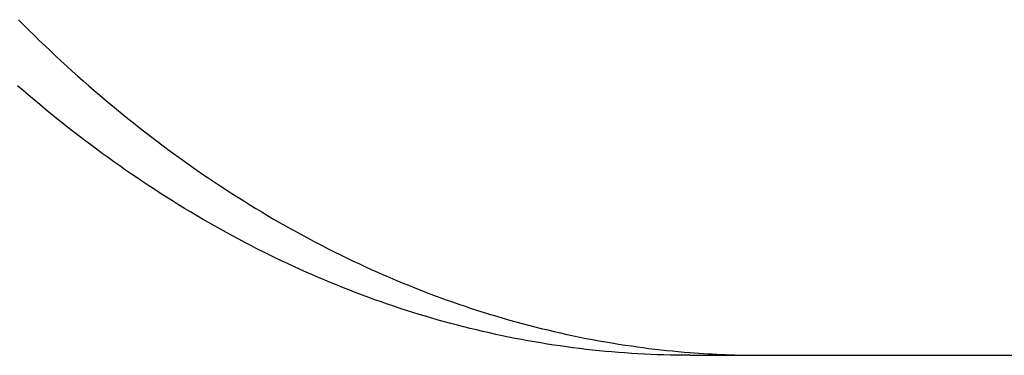
# Model space of a CAD drawing. Extents: x -679 to 984, y -503 to 560.
# Drawn here: x -270 to -211, y -309 to -289 of the extents above; entities that cross this region are included whole.
import ezdxf

# ---------------------------------------------------------------- set-up
doc = ezdxf.new("R2010")
doc.units = 0
doc.header["$LTSCALE"] = 20
doc.layers.add('DETAIL', color=5, linetype='CONTINUOUS')
doc.layers.add('OUTLINE', color=3, linetype='CONTINUOUS')

msp = doc.modelspace()

# ---------------------------------------------------------------- linework, layer by layer
at = {"layer": 'DETAIL', "color": 5, "linetype": 'CONTINUOUS'}
for p, q in [((-269.812, -289.416), (-269.493, -289.735)), ((-269.493, -289.735), (-269.174, -290.051)), ((-269.174, -290.051), (-269.174, -290.051)), ((-269.174, -290.051), (-268.856, -290.362)), ((-268.856, -290.362), (-268.54, -290.669)), ((-268.54, -290.669), (-268.54, -290.669)), ((-268.54, -290.669), (-268.22, -290.974)), ((-268.22, -290.974), (-267.899, -291.279)), ((-267.899, -291.279), (-267.899, -291.279)), ((-267.899, -291.279), (-267.576, -291.582)), ((-267.576, -291.582), (-267.252, -291.882)), ((-267.252, -291.882), (-267.252, -291.882)), ((-267.252, -291.882), (-266.926, -292.181)), ((-266.926, -292.181), (-266.598, -292.479)), ((-266.598, -292.479), (-266.598, -292.479)), ((-266.598, -292.479), (-266.267, -292.775)), ((-266.267, -292.775), (-265.937, -293.068)), ((-265.937, -293.068), (-265.937, -293.068)), ((-265.937, -293.068), (-265.61, -293.355)), ((-269.531, -293.638), (-269.858, -293.355)), ((-269.202, -293.92), (-269.531, -293.638)), ((-269.531, -293.638), (-269.531, -293.638)), ((-265.61, -293.355), (-265.282, -293.638)), ((-265.282, -293.638), (-265.282, -293.638)), ((-265.282, -293.638), (-264.953, -293.92)), ((-268.87, -294.201), (-269.202, -293.92)), ((-268.537, -294.48), (-268.87, -294.201)), ((-268.87, -294.201), (-268.87, -294.201)), ((-264.953, -293.92), (-264.621, -294.201)), ((-264.621, -294.201), (-264.621, -294.201)), ((-264.621, -294.201), (-264.288, -294.48)), ((-268.203, -294.757), (-268.537, -294.48)), ((-267.867, -295.032), (-268.203, -294.757)), ((-268.203, -294.757), (-268.203, -294.757)), ((-264.288, -294.48), (-263.954, -294.757)), ((-263.954, -294.757), (-263.954, -294.757)), ((-263.954, -294.757), (-263.618, -295.032)), ((-267.529, -295.305), (-267.867, -295.032)), ((-267.189, -295.577), (-267.529, -295.305)), ((-267.529, -295.305), (-267.529, -295.305)), ((-266.849, -295.845), (-267.189, -295.577)), ((-263.618, -295.032), (-263.28, -295.305)), ((-263.28, -295.305), (-263.28, -295.305)), ((-263.28, -295.305), (-262.94, -295.577)), ((-262.94, -295.577), (-262.6, -295.845)), ((-266.512, -296.109), (-266.849, -295.845)), ((-266.849, -295.845), (-266.849, -295.845)), ((-266.174, -296.369), (-266.512, -296.109)), ((-262.6, -295.845), (-262.6, -295.845)), ((-262.6, -295.845), (-262.263, -296.109)), ((-262.263, -296.109), (-261.926, -296.369)), ((-265.835, -296.627), (-266.174, -296.369)), ((-266.174, -296.369), (-266.174, -296.369)), ((-265.493, -296.884), (-265.835, -296.627)), ((-261.926, -296.369), (-261.926, -296.369)), ((-261.926, -296.369), (-261.586, -296.627)), ((-261.586, -296.627), (-261.245, -296.884)), ((-265.15, -297.139), (-265.493, -296.884)), ((-265.493, -296.884), (-265.493, -296.884)), ((-264.806, -297.392), (-265.15, -297.139)), ((-261.245, -296.884), (-261.245, -296.884)), ((-261.245, -296.884), (-260.902, -297.139)), ((-260.902, -297.139), (-260.558, -297.392)), ((-264.461, -297.643), (-264.806, -297.392)), ((-264.806, -297.392), (-264.806, -297.392)), ((-264.113, -297.891), (-264.461, -297.643)), ((-263.764, -298.139), (-264.113, -297.891)), ((-264.113, -297.891), (-264.113, -297.891)), ((-260.558, -297.392), (-260.558, -297.392)), ((-260.558, -297.392), (-260.212, -297.643)), ((-260.212, -297.643), (-259.865, -297.891)), ((-259.865, -297.891), (-259.865, -297.891)), ((-259.865, -297.891), (-259.515, -298.139)), ((-263.415, -298.383), (-263.764, -298.139)), ((-263.068, -298.622), (-263.415, -298.383)), ((-263.415, -298.383), (-263.415, -298.383)), ((-259.515, -298.139), (-259.166, -298.383)), ((-259.166, -298.383), (-259.166, -298.383)), ((-259.166, -298.383), (-258.819, -298.622)), ((-262.721, -298.857), (-263.068, -298.622)), ((-262.373, -299.092), (-262.721, -298.857)), ((-262.721, -298.857), (-262.721, -298.857)), ((-262.022, -299.324), (-262.373, -299.092)), ((-258.819, -298.622), (-258.473, -298.857)), ((-258.473, -298.857), (-258.473, -298.857)), ((-258.473, -298.857), (-258.124, -299.092)), ((-258.124, -299.092), (-257.774, -299.324)), ((-261.67, -299.554), (-262.022, -299.324)), ((-262.022, -299.324), (-262.022, -299.324)), ((-261.318, -299.782), (-261.67, -299.554)), ((-257.774, -299.324), (-257.774, -299.324)), ((-257.774, -299.324), (-257.422, -299.554)), ((-257.422, -299.554), (-257.069, -299.782)), ((-260.963, -300.007), (-261.318, -299.782)), ((-261.318, -299.782), (-261.318, -299.782)), ((-260.607, -300.231), (-260.963, -300.007)), ((-260.249, -300.453), (-260.607, -300.231)), ((-260.607, -300.231), (-260.607, -300.231)), ((-257.069, -299.782), (-257.069, -299.782)), ((-257.069, -299.782), (-256.715, -300.007)), ((-256.715, -300.007), (-256.359, -300.231)), ((-256.359, -300.231), (-256.359, -300.231)), ((-256.359, -300.231), (-256.001, -300.453)), ((-259.892, -300.672), (-260.249, -300.453)), ((-259.537, -300.886), (-259.892, -300.672)), ((-259.892, -300.672), (-259.892, -300.672)), ((-256.001, -300.453), (-255.643, -300.672)), ((-255.643, -300.672), (-255.643, -300.672)), ((-255.643, -300.672), (-255.288, -300.886)), ((-259.183, -301.096), (-259.537, -300.886)), ((-258.826, -301.305), (-259.183, -301.096)), ((-259.183, -301.096), (-259.183, -301.096)), ((-258.468, -301.512), (-258.826, -301.305)), ((-255.288, -300.886), (-254.934, -301.096)), ((-254.934, -301.096), (-254.934, -301.096)), ((-254.934, -301.096), (-254.578, -301.305)), ((-254.578, -301.305), (-254.22, -301.512)), ((-258.109, -301.716), (-258.468, -301.512)), ((-258.468, -301.512), (-258.468, -301.512)), ((-257.749, -301.918), (-258.109, -301.716)), ((-257.387, -302.118), (-257.749, -301.918)), ((-257.749, -301.918), (-257.749, -301.918)), ((-254.22, -301.512), (-254.22, -301.512)), ((-254.22, -301.512), (-253.86, -301.716)), ((-253.86, -301.716), (-253.5, -301.918)), ((-253.5, -301.918), (-253.5, -301.918)), ((-253.5, -301.918), (-253.139, -302.118)), ((-257.024, -302.316), (-257.387, -302.118)), ((-256.659, -302.511), (-257.024, -302.316)), ((-257.024, -302.316), (-257.024, -302.316)), ((-256.294, -302.704), (-256.659, -302.511)), ((-253.139, -302.118), (-252.775, -302.316)), ((-252.775, -302.316), (-252.775, -302.316)), ((-252.775, -302.316), (-252.41, -302.511)), ((-252.41, -302.511), (-252.046, -302.704)), ((-255.932, -302.892), (-256.294, -302.704)), ((-256.294, -302.704), (-256.294, -302.704)), ((-255.571, -303.077), (-255.932, -302.892)), ((-255.207, -303.26), (-255.571, -303.077)), ((-255.571, -303.077), (-255.571, -303.077)), ((-252.046, -302.704), (-252.046, -302.704)), ((-252.046, -302.704), (-251.684, -302.892)), ((-251.684, -302.892), (-251.322, -303.077)), ((-251.322, -303.077), (-251.322, -303.077)), ((-251.322, -303.077), (-250.959, -303.26)), ((-254.842, -303.441), (-255.207, -303.26)), ((-254.476, -303.619), (-254.842, -303.441)), ((-254.842, -303.441), (-254.842, -303.441)), ((-254.109, -303.795), (-254.476, -303.619)), ((-253.741, -303.969), (-254.109, -303.795)), ((-254.109, -303.795), (-254.109, -303.795)), ((-250.959, -303.26), (-250.594, -303.441)), ((-250.594, -303.441), (-250.594, -303.441)), ((-250.594, -303.441), (-250.228, -303.619)), ((-250.228, -303.619), (-249.861, -303.795)), ((-249.861, -303.795), (-249.861, -303.795)), ((-249.861, -303.795), (-249.493, -303.969)), ((-253.372, -304.14), (-253.741, -303.969)), ((-253.001, -304.309), (-253.372, -304.14)), ((-253.372, -304.14), (-253.372, -304.14)), ((-252.63, -304.475), (-253.001, -304.309)), ((-249.493, -303.969), (-249.123, -304.14)), ((-249.123, -304.14), (-249.123, -304.14)), ((-249.123, -304.14), (-248.752, -304.309)), ((-248.752, -304.309), (-248.381, -304.475)), ((-252.261, -304.637), (-252.63, -304.475)), ((-252.63, -304.475), (-252.63, -304.475)), ((-251.893, -304.797), (-252.261, -304.637)), ((-251.523, -304.954), (-251.893, -304.797)), ((-251.893, -304.797), (-251.893, -304.797)), ((-251.151, -305.108), (-251.523, -304.954)), ((-248.381, -304.475), (-248.381, -304.475)), ((-248.381, -304.475), (-248.012, -304.637)), ((-248.012, -304.637), (-247.644, -304.797)), ((-247.644, -304.797), (-247.644, -304.797)), ((-247.644, -304.797), (-247.274, -304.954)), ((-247.274, -304.954), (-246.903, -305.108)), ((-250.779, -305.26), (-251.151, -305.108)), ((-251.151, -305.108), (-251.151, -305.108)), ((-250.406, -305.41), (-250.779, -305.26)), ((-250.032, -305.557), (-250.406, -305.41)), ((-250.406, -305.41), (-250.406, -305.41)), ((-249.656, -305.702), (-250.032, -305.557)), ((-246.903, -305.108), (-246.903, -305.108)), ((-246.903, -305.108), (-246.53, -305.26)), ((-246.53, -305.26), (-246.157, -305.41)), ((-246.157, -305.41), (-246.157, -305.41)), ((-246.157, -305.41), (-245.783, -305.557)), ((-245.783, -305.557), (-245.408, -305.702)), ((-249.279, -305.844), (-249.656, -305.702)), ((-249.656, -305.702), (-249.656, -305.702)), ((-248.903, -305.983), (-249.279, -305.844)), ((-248.528, -306.119), (-248.903, -305.983)), ((-248.903, -305.983), (-248.903, -305.983)), ((-248.155, -306.252), (-248.528, -306.119)), ((-245.408, -305.702), (-245.408, -305.702)), ((-245.408, -305.702), (-245.031, -305.844)), ((-245.031, -305.844), (-244.654, -305.983)), ((-244.654, -305.983), (-244.654, -305.983)), ((-244.654, -305.983), (-244.28, -306.119)), ((-244.28, -306.119), (-243.906, -306.252)), ((-247.779, -306.382), (-248.155, -306.252)), ((-248.155, -306.252), (-248.155, -306.252)), ((-247.403, -306.51), (-247.779, -306.382)), ((-247.025, -306.635), (-247.403, -306.51)), ((-247.403, -306.51), (-247.403, -306.51)), ((-246.648, -306.758), (-247.025, -306.635)), ((-243.906, -306.252), (-243.906, -306.252)), ((-243.906, -306.252), (-243.531, -306.382)), ((-243.531, -306.382), (-243.154, -306.51)), ((-243.154, -306.51), (-243.154, -306.51)), ((-243.154, -306.51), (-242.777, -306.635)), ((-242.777, -306.635), (-242.399, -306.758)), ((-246.269, -306.878), (-246.648, -306.758)), ((-246.648, -306.758), (-246.648, -306.758)), ((-245.889, -306.995), (-246.269, -306.878)), ((-245.508, -307.11), (-245.889, -306.995)), ((-245.889, -306.995), (-245.889, -306.995)), ((-245.127, -307.222), (-245.508, -307.11)), ((-244.749, -307.331), (-245.127, -307.222)), ((-245.127, -307.222), (-245.127, -307.222)), ((-244.371, -307.437), (-244.749, -307.331)), ((-242.399, -306.758), (-242.399, -306.758)), ((-242.399, -306.758), (-242.02, -306.878)), ((-242.02, -306.878), (-241.64, -306.995)), ((-241.64, -306.995), (-241.64, -306.995)), ((-241.64, -306.995), (-241.259, -307.11)), ((-241.259, -307.11), (-240.879, -307.222)), ((-240.879, -307.222), (-240.879, -307.222)), ((-240.879, -307.222), (-240.5, -307.331)), ((-240.5, -307.331), (-240.122, -307.437)), ((-243.991, -307.54), (-244.371, -307.437)), ((-244.371, -307.437), (-244.371, -307.437)), ((-243.611, -307.64), (-243.991, -307.54)), ((-243.23, -307.738), (-243.611, -307.64)), ((-243.611, -307.64), (-243.611, -307.64)), ((-242.849, -307.834), (-243.23, -307.738)), ((-242.467, -307.926), (-242.849, -307.834)), ((-242.849, -307.834), (-242.849, -307.834)), ((-242.084, -308.016), (-242.467, -307.926)), ((-240.122, -307.437), (-240.122, -307.437)), ((-240.122, -307.437), (-239.743, -307.54)), ((-239.743, -307.54), (-239.362, -307.64)), ((-239.362, -307.64), (-239.362, -307.64)), ((-239.362, -307.64), (-238.981, -307.738)), ((-238.981, -307.738), (-238.6, -307.834)), ((-238.6, -307.834), (-238.6, -307.834)), ((-238.6, -307.834), (-238.218, -307.926)), ((-238.218, -307.926), (-237.835, -308.016)), ((-241.7, -308.104), (-242.084, -308.016)), ((-242.084, -308.016), (-242.084, -308.016)), ((-241.316, -308.188), (-241.7, -308.104)), ((-240.934, -308.27), (-241.316, -308.188)), ((-241.316, -308.188), (-241.316, -308.188)), ((-240.551, -308.348), (-240.934, -308.27)), ((-240.168, -308.424), (-240.551, -308.348)), ((-240.551, -308.348), (-240.551, -308.348)), ((-239.784, -308.498), (-240.168, -308.424)), ((-239.4, -308.569), (-239.784, -308.498)), ((-239.784, -308.498), (-239.784, -308.498)), ((-237.835, -308.016), (-237.835, -308.016)), ((-237.835, -308.016), (-237.451, -308.104)), ((-237.451, -308.104), (-237.068, -308.188)), ((-237.068, -308.188), (-237.068, -308.188)), ((-237.068, -308.188), (-236.685, -308.27)), ((-236.685, -308.27), (-236.303, -308.348)), ((-236.303, -308.348), (-236.303, -308.348)), ((-236.303, -308.348), (-235.92, -308.424)), ((-235.92, -308.424), (-235.536, -308.498)), ((-235.536, -308.498), (-235.536, -308.498)), ((-235.536, -308.498), (-235.151, -308.569)), ((-239.015, -308.636), (-239.4, -308.569)), ((-238.63, -308.702), (-239.015, -308.636)), ((-239.015, -308.636), (-239.015, -308.636)), ((-238.245, -308.764), (-238.63, -308.702)), ((-237.858, -308.824), (-238.245, -308.764)), ((-238.245, -308.764), (-238.245, -308.764)), ((-237.472, -308.881), (-237.858, -308.824)), ((-237.087, -308.935), (-237.472, -308.881)), ((-237.472, -308.881), (-237.472, -308.881)), ((-236.701, -308.986), (-237.087, -308.935)), ((-236.316, -309.035), (-236.701, -308.986)), ((-236.701, -308.986), (-236.701, -308.986)), ((-235.929, -309.08), (-236.316, -309.035)), ((-235.543, -309.123), (-235.929, -309.08)), ((-235.929, -309.08), (-235.929, -309.08)), ((-235.151, -308.569), (-234.767, -308.636)), ((-234.767, -308.636), (-234.767, -308.636)), ((-234.767, -308.636), (-234.383, -308.701)), ((-234.383, -308.701), (-233.996, -308.764)), ((-233.996, -308.764), (-233.996, -308.764)), ((-233.996, -308.764), (-233.604, -308.825)), ((-233.604, -308.825), (-233.223, -308.881)), ((-233.223, -308.881), (-233.223, -308.881)), ((-233.223, -308.881), (-232.868, -308.931)), ((-232.868, -308.931), (-232.525, -308.977)), ((-232.525, -308.977), (-232.525, -308.977)), ((-232.525, -308.977), (-232.177, -309.021)), ((-232.177, -309.021), (-231.825, -309.064)), ((-231.825, -309.064), (-231.825, -309.064)), ((-231.825, -309.064), (-231.474, -309.104)), ((-231.474, -309.104), (-231.124, -309.141)), ((-235.156, -309.164), (-235.543, -309.123)), ((-234.769, -309.201), (-235.156, -309.164)), ((-235.156, -309.164), (-235.156, -309.164)), ((-234.382, -309.236), (-234.769, -309.201)), ((-233.994, -309.268), (-234.382, -309.236)), ((-234.382, -309.236), (-234.382, -309.236)), ((-233.606, -309.297), (-233.994, -309.268)), ((-233.22, -309.323), (-233.606, -309.297)), ((-233.606, -309.297), (-233.606, -309.297)), ((-232.833, -309.347), (-233.22, -309.323)), ((-232.446, -309.368), (-232.833, -309.347)), ((-232.833, -309.347), (-232.833, -309.347)), ((-232.059, -309.386), (-232.446, -309.368)), ((-231.672, -309.401), (-232.059, -309.386)), ((-232.059, -309.386), (-232.059, -309.386)), ((-231.284, -309.414), (-231.672, -309.401)), ((-230.897, -309.423), (-231.284, -309.414)), ((-231.284, -309.414), (-231.284, -309.414)), ((-231.124, -309.141), (-231.124, -309.141)), ((-231.124, -309.141), (-230.773, -309.177)), ((-230.509, -309.43), (-230.897, -309.423)), ((-230.773, -309.177), (-230.422, -309.21)), ((-230.122, -309.434), (-230.509, -309.43)), ((-230.509, -309.43), (-230.509, -309.43)), ((-230.422, -309.21), (-230.422, -309.21)), ((-230.422, -309.21), (-230.071, -309.241)), ((-229.734, -309.436), (-230.122, -309.434)), ((-230.071, -309.241), (-229.72, -309.27)), ((-229.734, -309.436), (-120.039, -309.436))]:
    msp.add_line(p, q, dxfattribs=at)
msp.add_arc((-225.483, -255.244), 54.192, 265.51617, 269.99694, dxfattribs=at)
at = {"layer": 'OUTLINE', "color": 3, "linetype": 'CONTINUOUS'}
for p, q in [((-269.531, -293.638), (-269.858, -293.355)), ((-269.202, -293.92), (-269.531, -293.638)), ((-269.531, -293.638), (-269.531, -293.638)), ((-268.87, -294.201), (-269.202, -293.92)), ((-268.537, -294.48), (-268.87, -294.201)), ((-268.87, -294.201), (-268.87, -294.201)), ((-268.203, -294.757), (-268.537, -294.48)), ((-267.867, -295.032), (-268.203, -294.757)), ((-268.203, -294.757), (-268.203, -294.757)), ((-267.529, -295.305), (-267.867, -295.032)), ((-267.189, -295.577), (-267.529, -295.305)), ((-267.529, -295.305), (-267.529, -295.305)), ((-266.849, -295.845), (-267.189, -295.577)), ((-266.512, -296.109), (-266.849, -295.845)), ((-266.849, -295.845), (-266.849, -295.845)), ((-266.174, -296.369), (-266.512, -296.109)), ((-265.835, -296.627), (-266.174, -296.369)), ((-266.174, -296.369), (-266.174, -296.369)), ((-265.493, -296.884), (-265.835, -296.627)), ((-265.15, -297.139), (-265.493, -296.884)), ((-265.493, -296.884), (-265.493, -296.884)), ((-264.806, -297.392), (-265.15, -297.139)), ((-264.461, -297.643), (-264.806, -297.392)), ((-264.806, -297.392), (-264.806, -297.392)), ((-264.113, -297.891), (-264.461, -297.643)), ((-263.764, -298.139), (-264.113, -297.891)), ((-264.113, -297.891), (-264.113, -297.891)), ((-263.415, -298.383), (-263.764, -298.139)), ((-263.068, -298.622), (-263.415, -298.383)), ((-263.415, -298.383), (-263.415, -298.383)), ((-262.721, -298.857), (-263.068, -298.622)), ((-262.373, -299.092), (-262.721, -298.857)), ((-262.721, -298.857), (-262.721, -298.857)), ((-262.022, -299.324), (-262.373, -299.092)), ((-261.67, -299.554), (-262.022, -299.324)), ((-262.022, -299.324), (-262.022, -299.324)), ((-261.318, -299.782), (-261.67, -299.554)), ((-260.963, -300.007), (-261.318, -299.782)), ((-261.318, -299.782), (-261.318, -299.782)), ((-260.607, -300.231), (-260.963, -300.007)), ((-260.249, -300.453), (-260.607, -300.231)), ((-260.607, -300.231), (-260.607, -300.231)), ((-259.892, -300.672), (-260.249, -300.453)), ((-259.537, -300.886), (-259.892, -300.672)), ((-259.892, -300.672), (-259.892, -300.672)), ((-259.183, -301.096), (-259.537, -300.886)), ((-258.826, -301.305), (-259.183, -301.096)), ((-259.183, -301.096), (-259.183, -301.096)), ((-258.468, -301.512), (-258.826, -301.305)), ((-258.109, -301.716), (-258.468, -301.512)), ((-258.468, -301.512), (-258.468, -301.512)), ((-257.749, -301.918), (-258.109, -301.716)), ((-257.387, -302.118), (-257.749, -301.918)), ((-257.749, -301.918), (-257.749, -301.918)), ((-257.024, -302.316), (-257.387, -302.118)), ((-256.659, -302.511), (-257.024, -302.316)), ((-257.024, -302.316), (-257.024, -302.316)), ((-256.294, -302.704), (-256.659, -302.511)), ((-255.932, -302.892), (-256.294, -302.704)), ((-256.294, -302.704), (-256.294, -302.704)), ((-255.571, -303.077), (-255.932, -302.892)), ((-255.207, -303.26), (-255.571, -303.077)), ((-255.571, -303.077), (-255.571, -303.077)), ((-254.842, -303.441), (-255.207, -303.26)), ((-254.476, -303.619), (-254.842, -303.441)), ((-254.842, -303.441), (-254.842, -303.441)), ((-254.109, -303.795), (-254.476, -303.619)), ((-253.741, -303.969), (-254.109, -303.795)), ((-254.109, -303.795), (-254.109, -303.795)), ((-253.372, -304.14), (-253.741, -303.969)), ((-253.001, -304.309), (-253.372, -304.14)), ((-253.372, -304.14), (-253.372, -304.14)), ((-252.63, -304.475), (-253.001, -304.309)), ((-252.261, -304.637), (-252.63, -304.475)), ((-252.63, -304.475), (-252.63, -304.475)), ((-251.893, -304.797), (-252.261, -304.637)), ((-251.523, -304.954), (-251.893, -304.797)), ((-251.893, -304.797), (-251.893, -304.797)), ((-251.151, -305.108), (-251.523, -304.954)), ((-250.779, -305.26), (-251.151, -305.108)), ((-251.151, -305.108), (-251.151, -305.108)), ((-250.406, -305.41), (-250.779, -305.26)), ((-250.032, -305.557), (-250.406, -305.41)), ((-250.406, -305.41), (-250.406, -305.41)), ((-249.656, -305.702), (-250.032, -305.557)), ((-249.279, -305.844), (-249.656, -305.702)), ((-249.656, -305.702), (-249.656, -305.702)), ((-248.903, -305.983), (-249.279, -305.844)), ((-248.528, -306.119), (-248.903, -305.983)), ((-248.903, -305.983), (-248.903, -305.983)), ((-248.155, -306.252), (-248.528, -306.119)), ((-247.779, -306.382), (-248.155, -306.252)), ((-248.155, -306.252), (-248.155, -306.252)), ((-247.403, -306.51), (-247.779, -306.382)), ((-247.025, -306.635), (-247.403, -306.51)), ((-247.403, -306.51), (-247.403, -306.51)), ((-246.648, -306.758), (-247.025, -306.635)), ((-246.269, -306.878), (-246.648, -306.758)), ((-246.648, -306.758), (-246.648, -306.758)), ((-245.889, -306.995), (-246.269, -306.878)), ((-245.508, -307.11), (-245.889, -306.995)), ((-245.889, -306.995), (-245.889, -306.995)), ((-245.127, -307.222), (-245.508, -307.11)), ((-244.749, -307.331), (-245.127, -307.222)), ((-245.127, -307.222), (-245.127, -307.222)), ((-244.371, -307.437), (-244.749, -307.331)), ((-243.991, -307.54), (-244.371, -307.437)), ((-244.371, -307.437), (-244.371, -307.437)), ((-243.611, -307.64), (-243.991, -307.54)), ((-243.23, -307.738), (-243.611, -307.64)), ((-243.611, -307.64), (-243.611, -307.64)), ((-242.849, -307.834), (-243.23, -307.738)), ((-242.467, -307.926), (-242.849, -307.834)), ((-242.849, -307.834), (-242.849, -307.834)), ((-242.084, -308.016), (-242.467, -307.926)), ((-241.7, -308.104), (-242.084, -308.016)), ((-242.084, -308.016), (-242.084, -308.016)), ((-241.316, -308.188), (-241.7, -308.104)), ((-240.934, -308.27), (-241.316, -308.188)), ((-241.316, -308.188), (-241.316, -308.188)), ((-240.551, -308.348), (-240.934, -308.27)), ((-240.168, -308.424), (-240.551, -308.348)), ((-240.551, -308.348), (-240.551, -308.348)), ((-239.784, -308.498), (-240.168, -308.424)), ((-239.4, -308.569), (-239.784, -308.498)), ((-239.784, -308.498), (-239.784, -308.498)), ((-239.015, -308.636), (-239.4, -308.569)), ((-238.63, -308.702), (-239.015, -308.636)), ((-239.015, -308.636), (-239.015, -308.636)), ((-238.245, -308.764), (-238.63, -308.702)), ((-237.858, -308.824), (-238.245, -308.764)), ((-238.245, -308.764), (-238.245, -308.764)), ((-237.472, -308.881), (-237.858, -308.824)), ((-237.087, -308.935), (-237.472, -308.881)), ((-237.472, -308.881), (-237.472, -308.881)), ((-236.701, -308.986), (-237.087, -308.935)), ((-236.316, -309.035), (-236.701, -308.986)), ((-236.701, -308.986), (-236.701, -308.986)), ((-235.929, -309.08), (-236.316, -309.035)), ((-235.543, -309.123), (-235.929, -309.08)), ((-235.929, -309.08), (-235.929, -309.08)), ((-235.156, -309.164), (-235.543, -309.123)), ((-234.769, -309.201), (-235.156, -309.164)), ((-235.156, -309.164), (-235.156, -309.164)), ((-234.382, -309.236), (-234.769, -309.201)), ((-233.994, -309.268), (-234.382, -309.236)), ((-234.382, -309.236), (-234.382, -309.236)), ((-233.606, -309.297), (-233.994, -309.268)), ((-233.22, -309.323), (-233.606, -309.297)), ((-233.606, -309.297), (-233.606, -309.297)), ((-232.833, -309.347), (-233.22, -309.323)), ((-232.446, -309.368), (-232.833, -309.347)), ((-232.833, -309.347), (-232.833, -309.347)), ((-232.059, -309.386), (-232.446, -309.368)), ((-231.672, -309.401), (-232.059, -309.386)), ((-232.059, -309.386), (-232.059, -309.386)), ((-231.284, -309.414), (-231.672, -309.401)), ((-230.897, -309.423), (-231.284, -309.414)), ((-231.284, -309.414), (-231.284, -309.414)), ((-230.509, -309.43), (-230.897, -309.423)), ((-230.122, -309.434), (-230.509, -309.43)), ((-230.509, -309.43), (-230.509, -309.43)), ((-229.734, -309.436), (-230.122, -309.434)), ((-229.734, -309.436), (-120.039, -309.436))]:
    msp.add_line(p, q, dxfattribs=at)
msp.add_arc((-225.483, -255.244), 54.192, 265.51617, 269.99694, dxfattribs=at)

doc.saveas('drawing.dxf')
